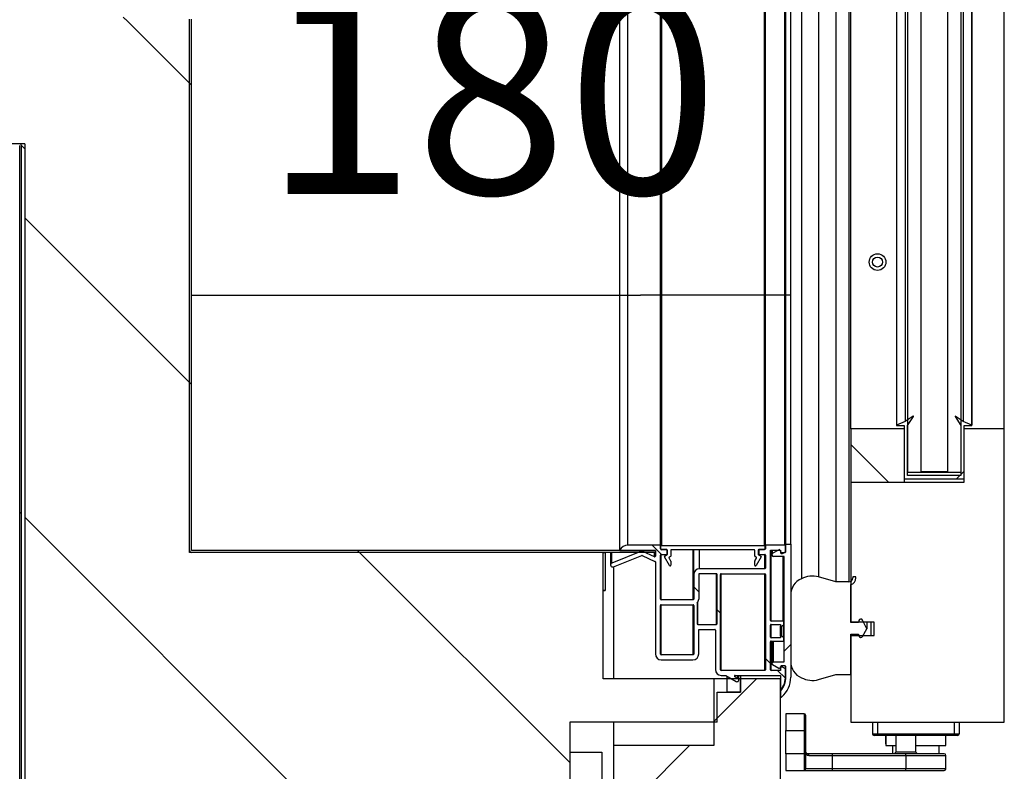
# Model space of a CAD drawing. Units: millimetres. Extents: x 0 to 851, y -299 to 305.
# Drawn here: x 298 to 312, y -165 to -154 of the extents above; entities that cross this region are included whole.
import ezdxf

# ---------------------------------------------------------------- set-up
doc = ezdxf.new("R2010")
doc.units = ezdxf.units.MM
for name, color, linetype in [('10EVV1002', 7, 'Continuous'), ('10EVV1021', 7, 'Continuous'), ('10EVV1023', 7, 'Continuous'), ('203AM101', 7, 'Continuous'), ('203AM104', 7, 'Continuous'), ('203AM115-1', 7, 'Continuous'), ('203AM116-1', 7, 'Continuous'), ('203AM132-1', 7, 'Continuous'), ('203AM133-1', 7, 'Continuous'), ('506X03A', 7, 'Continuous'), ('506X198', 7, 'Continuous'), ('602A168', 7, 'Continuous'), ('604E17-1', 7, 'Continuous'), ('Default', 7, 'Continuous'), ('INY_CUE_EVV100', 7, 'Continuous'), ('JUNTA_PCR_EVV_2', 7, 'Continuous'), ('PMP_PANT_EVV100', 7, 'Continuous'), ('PMP_TAPA_EVV100', 7, 'Continuous'), ('PMPEVV100', 7, 'Continuous')]:
    doc.layers.add(name, color=color, linetype=linetype)
doc.styles.add('SEACAD_Solid_Edge_ISO', font='txt')
doc.dimstyles.new('JUANFDEZ1COT', dxfattribs={"dimtxt": 3, "dimasz": 2.25, "dimexe": 1.5, "dimexo": 2.25, "dimgap": 1.5, "dimtad": 1, "dimdec": 1, "dimlfac": 20, "dimzin": 12, "dimtxsty": 'SEACAD_Solid_Edge_ISO', "dimblk1": '_SE_FILLED', "dimblk2": '_SE_FILLED', "dimsah": 1, "dimcen": 1.5, "dimadec": 1, "dimazin": 0, "dimtfac": 1, "dimtmove": 0, "dimatfit": 3, "dimfxl": 1, "dimtolj": 1, "dimtzin": 12, "dimarcsym": 0})
pattern_1 = [(45, (70.927, -266.78), (-2.245064, 2.245064), [])]
pattern_2 = [(135, (70.927, -266.78), (-4.49013, -4.49013), [])]
pattern_3 = [(135, (70.927, -266.78), (-2.245064, -2.245064), [])]
pattern_4 = [(45, (70.927, -266.78), (-4.49013, 4.49013), [])]

# ---------------------------------------------------------------- blocks, each defined once
blk = doc.blocks.new('_SE_FILLED')
at = {"color": 0}
blk.add_line((0, 0), (-1, 0), dxfattribs=at)
blk.add_solid([(0, 0), (-1, -0.1665), (-1, 0.1665), (0, 0)], dxfattribs=at)
blk = doc.blocks.new('*D142')
at = {"layer": 'Default', "color": 0, "linetype": 'Continuous', "lineweight": -2}
for p, q in [((300.222, -159.549), (300.222, -156.471)), ((309.202, -159.454), (309.202, -156.471)), ((302.472, -157.971), (306.952, -157.971))]:
    blk.add_line(p, q, dxfattribs=at)
at = {"layer": 'Defpoints', "color": 0, "linetype": 'Continuous'}
for p in [(309.202, -157.971), (309.202, -161.704), (300.222, -161.799)]:
    blk.add_point(p, dxfattribs=at)
at = {"layer": 'Default', "color": 0, "linetype": 'Continuous', "lineweight": -2, "xscale": 2.25, "yscale": 2.25, "zscale": 2.25, "rotation": 180}
blk.add_blockref('_SE_FILLED', (300.222, -157.971), dxfattribs=at)
at = {"layer": 'Default', "color": 0, "linetype": 'Continuous', "lineweight": -2, "xscale": 2.25, "yscale": 2.25, "zscale": 2.25}
blk.add_blockref('_SE_FILLED', (309.202, -157.971), dxfattribs=at)
at = {"layer": 'Default', "color": 0, "linetype": 'Continuous', "insert": (304.712, -154.952), "char_height": 3, "attachment_point": 5, "style": 'SEACAD_Solid_Edge_ISO'}
blk.add_mtext('\\A1;\\A1;180', dxfattribs=at)

msp = doc.modelspace()

# ---------------------------------------------------------------- hatches: boundary and pattern name
at = {"layer": '10EVV1002', "linetype": 'Continuous'}
h = msp.add_hatch(dxfattribs=at)
h.set_pattern_fill('LINE', scale=2, angle=135, style=0)
h.set_pattern_definition(pattern_2)
edge = h.paths.add_edge_path()
edge.add_arc((284.047, -80.2737), 0.0005, 270, 360, ccw=False)
edge.add_line((284.047, -80.2742), (283.073, -80.2742))
edge.add_arc((283.073, -80.2997), 0.0255, 90, 180)
edge.add_line((283.0475, -80.2997), (283.0475, -155.6987))
edge.add_arc((283.073, -155.6987), 0.0255, 180, 270)
edge.add_line((283.073, -155.7242), (297.647, -155.7242))
edge.add_arc((297.647, -155.7247), 0.0005, 0, 90, ccw=False)
edge.add_line((297.6475, -155.7247), (297.6475, -165.7487))
edge.add_arc((297.673, -165.7487), 0.0255, 180, 270)
edge.add_line((297.673, -165.7742), (307.622, -165.7742))
edge.add_arc((307.622, -165.7487), 0.0255, 270, 360)
edge.add_line((307.6475, -165.7487), (307.6475, -165.2742))
edge.add_line((307.6475, -165.2742), (307.6225, -165.2742))
edge.add_line((307.6225, -165.2742), (307.6225, -165.7487))
edge.add_arc((307.622, -165.7487), 0.0005, 270, 360, ccw=False)
edge.add_line((307.622, -165.7492), (297.673, -165.7492))
edge.add_arc((297.673, -165.7487), 0.0005, 180, 270, ccw=False)
edge.add_line((297.6725, -165.7487), (297.6725, -155.7247))
edge.add_arc((297.647, -155.7247), 0.0255, 0, 90)
edge.add_line((297.647, -155.6992), (283.073, -155.6992))
edge.add_arc((283.073, -155.6987), 0.0005, 180, 270, ccw=False)
edge.add_line((283.0725, -155.6987), (283.0725, -80.2997))
edge.add_arc((283.073, -80.2997), 0.0005, 90, 180, ccw=False)
edge.add_line((283.073, -80.2992), (284.047, -80.2992))
edge.add_arc((284.047, -80.2737), 0.0255, 270, 360)
edge.add_line((284.0725, -80.2737), (284.0725, -79.4242))
edge.add_line((284.0725, -79.4242), (284.0475, -79.4242))
edge.add_line((284.0475, -79.4242), (284.0475, -80.2737))
at = {"layer": '10EVV1023', "linetype": 'Continuous'}
h = msp.add_hatch(dxfattribs=at)
h.set_pattern_fill('LINE', angle=135, style=0)
h.set_pattern_definition(pattern_3)
edge = h.paths.add_edge_path()
edge.add_arc((300.192, -153.8297), 0.0005, 0, 90, ccw=False)
edge.add_line((300.1925, -153.8297), (300.1925, -161.7987))
edge.add_arc((300.223, -161.7987), 0.0305, 180, 270)
edge.add_line((300.223, -161.8292), (307.1725, -161.8292))
edge.add_line((307.1725, -161.8292), (307.1725, -161.7992))
edge.add_line((307.1725, -161.7992), (300.223, -161.7992))
edge.add_arc((300.223, -161.7987), 0.0005, 180, 270, ccw=False)
edge.add_line((300.2225, -161.7987), (300.2225, -153.8297))
edge.add_arc((300.192, -153.8297), 0.0305, 0, 90)
edge.add_line((300.192, -153.7992), (285.0225, -153.7992))
edge.add_line((285.0225, -153.7992), (285.0225, -153.8292))
edge.add_line((285.0225, -153.8292), (300.192, -153.8292))
at = {"layer": '203AM101', "linetype": 'Continuous'}
h = msp.add_hatch(dxfattribs=at)
h.set_pattern_fill('LINE', angle=45, style=0)
h.set_pattern_definition(pattern_1)
h.paths.add_polyline_path([(306.5475, -165.7242), (307.5975, -165.7242), (307.5975, -165.1242), (307.6975, -165.1242), (307.6975, -165.7242), (309.0475, -165.7242), (309.0475, -163.7242), (308.4475, -163.7242), (308.4475, -163.9242), (308.2475, -163.9242), (308.2475, -163.7242), (308.0475, -163.7242), (308.0475, -164.7242), (306.5475, -164.7242)])
at = {"layer": '203AM133-1', "linetype": 'Continuous'}
h = msp.add_hatch(dxfattribs=at)
h.set_pattern_fill('LINE', angle=135, style=0)
h.set_pattern_definition(pattern_3)
h.paths.add_polyline_path([(310.9015, -159.974), (310.1015, -159.974), (310.1015, -160.774), (310.9015, -160.774)])
at = {"layer": '604E17-1', "linetype": 'Continuous'}
h = msp.add_hatch(dxfattribs=at)
h.set_pattern_fill('LINE', scale=2, angle=45, style=0)
h.set_pattern_definition(pattern_4)
h.paths.add_polyline_path([(311.7515, -83.324), (310.9515, -83.324), (310.9515, -160.624), (311.7515, -160.624)])
h.paths.add_polyline_path([(311.1515, -83.329), (311.1515, -160.619), (311.5515, -160.619), (311.5515, -83.329)])
at = {"layer": 'INY_CUE_EVV100', "linetype": 'Continuous'}
h = msp.add_hatch(dxfattribs=at)
h.set_pattern_fill('LINE', angle=135, style=0)
h.set_pattern_definition(pattern_3)
h.paths.add_polyline_path([(283.073, -80.2242), (283.073, -155.6987), (297.723, -155.6987), (297.723, -165.7493), (305.8925, -165.7493), (305.8925, -164.3742), (308.0975, -164.3742), (308.0975, -163.9242), (308.4475, -163.9242), (308.4475, -163.7242), (306.3925, -163.7242), (306.3925, -161.8297), (300.192, -161.8297), (300.192, -153.8297), (285.5771, -153.8297), (285.5771, -82.1192), (306.3925, -82.1192), (306.3925, -80.2242), (308.4475, -80.2242), (308.4475, -80.0242), (308.0975, -80.0242), (308.0975, -79.1742), (306.5475, -79.1742), (306.5475, -78.6742), (285.5475, -78.6742), (285.5475, -79.0242), (283.8475, -79.0242), (283.8475, -80.2242)])
at = {"layer": 'JUNTA_PCR_EVV_2', "linetype": 'Continuous'}
h = msp.add_hatch(dxfattribs=at)
h.set_pattern_fill('LINE', scale=2, angle=45, style=0)
h.set_pattern_definition(pattern_4)
edge = h.paths.add_edge_path()
edge.add_arc((311.9137, -159.9215), 0.0025, 270, 428)
edge.add_line((311.9146, -159.9192), (311.787, -159.8675))
edge.add_line((311.787, -159.8675), (311.6666, -159.7844))
edge.add_arc((311.6652, -159.7865), 0.0025, 55.38609, 213)
edge.add_line((311.6631, -159.7878), (311.7515, -159.924))
edge.add_line((311.7515, -159.924), (311.7515, -160.674))
edge.add_line((311.7515, -160.674), (310.9515, -160.674))
edge.add_line((310.9515, -160.674), (310.9515, -159.924))
edge.add_line((310.9515, -159.924), (311.04, -159.7878))
edge.add_arc((311.0379, -159.7865), 0.0025, 327, 484.61391)
edge.add_line((311.0364, -159.7844), (310.9161, -159.8675))
edge.add_line((310.9161, -159.8675), (310.7885, -159.9192))
edge.add_arc((310.7894, -159.9215), 0.0025, 112, 270)
edge.add_line((310.7894, -159.924), (310.9015, -159.924))
edge.add_line((310.9015, -159.924), (310.9015, -160.724))
edge.add_line((310.9015, -160.724), (311.8015, -160.724))
edge.add_line((311.8015, -160.724), (311.8015, -159.924))
edge.add_line((311.8015, -159.924), (311.9137, -159.924))
at = {"layer": 'PMP_TAPA_EVV100', "linetype": 'Continuous'}
h = msp.add_hatch(dxfattribs=at)
h.set_pattern_fill('LINE', angle=45, style=0)
h.set_pattern_definition(pattern_1)
edge = h.paths.add_edge_path()
edge.add_arc((309.0615, -163.9889), 0.01, 180, 311.81031)
edge.add_arc((308.8015, -163.6982), 0.4, 311.81031, 360)
edge.add_line((309.2015, -163.6982), (309.2015, -161.7039))
edge.add_line((309.2015, -161.7039), (309.1265, -161.7039))
edge.add_line((309.1265, -161.7039), (309.1265, -161.8189))
edge.add_arc((309.1165, -161.8189), 0.01, 270, 360, ccw=False)
edge.add_line((309.1165, -161.8289), (309.0631, -161.8289))
edge.add_arc((309.0631, -161.8189), 0.01, 210, 270, ccw=False)
edge.add_line((309.0544, -161.8239), (309.036, -161.792))
edge.add_arc((309.0274, -161.797), 0.01, 30, 120)
edge.add_line((309.0224, -161.7884), (308.929, -161.8423))
edge.add_arc((308.9415, -161.8639), 0.025, 120, 270)
edge.add_line((308.9415, -161.8889), (309.1015, -161.8889))
edge.add_line((309.1015, -161.8889), (309.1015, -163.4697))
edge.add_line((309.1015, -163.4697), (308.9415, -163.4697))
edge.add_arc((308.9415, -163.4947), 0.025, 90, 240)
edge.add_line((308.929, -163.5163), (309.0224, -163.5702))
edge.add_arc((309.0274, -163.5616), 0.01, 240, 330)
edge.add_line((309.036, -163.5666), (309.0544, -163.5347))
edge.add_arc((309.0631, -163.5397), 0.01, 90, 150, ccw=False)
edge.add_line((309.0631, -163.5297), (309.1165, -163.5297))
edge.add_arc((309.1165, -163.5397), 0.01, 0, 90, ccw=False)
edge.add_line((309.1265, -163.5397), (309.1265, -163.6982))
edge.add_arc((308.8017, -163.6982), 0.3248, 320.27209, 360, ccw=False)
edge.add_line((309.0515, -163.9058), (309.0515, -163.9889))
at = {"layer": 'PMPEVV100', "linetype": 'Continuous'}
h = msp.add_hatch(dxfattribs=at)
h.set_pattern_fill('LINE', scale=2, angle=135, style=0)
h.set_pattern_definition(pattern_2)
edge = h.paths.add_edge_path()
edge.add_arc((307.2575, -161.7728), 0.01, 180, 270, ccw=False)
edge.add_line((307.2475, -161.7728), (307.2475, -161.7178))
edge.add_line((307.2475, -161.7178), (306.7611, -161.7178))
edge.add_arc((306.782, -161.8924), 0.1758, 96.84623, 144.77586)
edge.add_arc((306.6425, -161.7939), 0.005, 144.77586, 270)
edge.add_line((306.6425, -161.7989), (307.1725, -161.7989))
edge.add_line((307.1725, -161.7989), (307.1725, -161.8841))
edge.add_arc((307.1625, -161.8841), 0.01, 248.40405, 360, ccw=False)
edge.add_line((307.1588, -161.8934), (306.9859, -161.8137))
edge.add_arc((306.9715, -161.8557), 0.0443, 71.09613, 98.74558)
edge.add_line((306.9648, -161.8119), (306.5215, -161.9885))
edge.add_arc((306.5327, -162.0164), 0.03, 111.72643, 291.72643)
edge.add_line((306.5438, -162.0442), (306.9682, -161.8751))
edge.add_arc((306.9719, -161.8844), 0.01, 65.25739, 111.72643, ccw=False)
edge.add_line((306.9761, -161.8753), (307.1667, -161.9631))
edge.add_arc((307.1625, -161.9722), 0.01, 0, 65.25739, ccw=False)
edge.add_line((307.1725, -161.9722), (307.1725, -163.3515))
edge.add_arc((307.26, -163.3515), 0.0875, 180, 270)
edge.add_line((307.26, -163.439), (307.735, -163.439))
edge.add_arc((307.735, -163.3515), 0.0875, 270, 360)
edge.add_line((307.8225, -163.3515), (307.8225, -162.9835))
edge.add_line((307.8225, -162.9835), (308.0623, -162.9835))
edge.add_arc((308.0623, -162.9935), 0.01, 0, 90, ccw=False)
edge.add_line((308.0723, -162.9935), (308.0723, -163.5864))
edge.add_arc((308.1598, -163.5864), 0.0875, 180, 270)
edge.add_line((308.1598, -163.6739), (308.2287, -163.6739))
edge.add_line((308.2287, -163.6739), (308.385, -163.764))
edge.add_arc((308.3975, -163.7424), 0.025, 240, 420)
edge.add_line((308.41, -163.7207), (308.3611, -163.6925))
edge.add_arc((308.3661, -163.6839), 0.01, 90, 240, ccw=False)
edge.add_line((308.3661, -163.6739), (309.0475, -163.6739))
edge.add_line((309.0475, -163.6739), (309.0475, -163.8847))
edge.add_arc((309.0525, -163.8847), 0.005, 180, 323.70405)
edge.add_arc((308.7825, -163.6864), 0.34, 323.70405, 360)
edge.add_line((309.1225, -163.6864), (309.1225, -163.574))
edge.add_line((309.1225, -163.574), (309.079, -163.5489))
edge.add_line((309.079, -163.5489), (309.0575, -163.5489))
edge.add_arc((309.0575, -163.5589), 0.01, 90, 180)
edge.add_line((309.0475, -163.5589), (309.0475, -163.5989))
edge.add_line((309.0475, -163.5989), (308.9075, -163.5989))
edge.add_arc((308.9075, -163.5889), 0.01, 180, 270, ccw=False)
edge.add_line((308.8975, -163.5889), (308.8975, -163.1689))
edge.add_arc((308.9075, -163.1689), 0.01, 90, 180, ccw=False)
edge.add_line((308.9075, -163.1589), (309.0875, -163.1589))
edge.add_arc((309.0875, -163.1489), 0.01, 270, 360)
edge.add_line((309.0975, -163.1489), (309.0975, -163.1089))
edge.add_line((309.0975, -163.1089), (309.0677, -163.0839))
edge.add_line((309.0677, -163.0839), (309.0475, -163.0839))
edge.add_line((309.0475, -163.0839), (309.0475, -163.1089))
edge.add_line((309.0475, -163.1089), (308.9075, -163.1089))
edge.add_arc((308.9075, -163.0989), 0.01, 180, 270, ccw=False)
edge.add_line((308.8975, -163.0989), (308.8975, -162.9189))
edge.add_arc((308.9075, -162.9189), 0.01, 90, 180, ccw=False)
edge.add_line((308.9075, -162.9089), (309.0475, -162.9089))
edge.add_line((309.0475, -162.9089), (309.0475, -162.9339))
edge.add_line((309.0475, -162.9339), (309.0677, -162.9339))
edge.add_line((309.0677, -162.9339), (309.0975, -162.9089))
edge.add_line((309.0975, -162.9089), (309.0975, -162.8689))
edge.add_arc((309.0875, -162.8689), 0.01, 0, 90)
edge.add_line((309.0875, -162.8589), (308.9075, -162.8589))
edge.add_arc((308.9075, -162.8489), 0.01, 180, 270, ccw=False)
edge.add_line((308.8975, -162.8489), (308.8975, -161.7928))
edge.add_line((308.8975, -161.7928), (309.0475, -161.7928))
edge.add_line((309.0475, -161.7928), (309.0475, -161.8328))
edge.add_arc((309.0575, -161.8328), 0.01, 180, 270)
edge.add_line((309.0575, -161.8428), (309.0792, -161.8428))
edge.add_line((309.0792, -161.8428), (309.1225, -161.8178))
edge.add_line((309.1225, -161.8178), (309.1225, -161.7278))
edge.add_arc((309.1125, -161.7278), 0.01, 0, 90)
edge.add_line((309.1125, -161.7178), (308.8225, -161.7178))
edge.add_line((308.8225, -161.7178), (308.8225, -161.7728))
edge.add_arc((308.8125, -161.7728), 0.01, 270, 360, ccw=False)
edge.add_line((308.8125, -161.7828), (308.7325, -161.7828))
edge.add_arc((308.7325, -161.7928), 0.01, 90, 180)
edge.add_line((308.7225, -161.7928), (308.7225, -161.8478))
edge.add_arc((308.7325, -161.8478), 0.01, 180, 270)
edge.add_line((308.7325, -161.8578), (308.8125, -161.8578))
edge.add_arc((308.8125, -161.8678), 0.01, 0, 90, ccw=False)
edge.add_line((308.8225, -161.8678), (308.8225, -162.0639))
edge.add_arc((308.8125, -162.0639), 0.01, 270, 360, ccw=False)
edge.add_line((308.8125, -162.0739), (307.8325, -162.0739))
edge.add_arc((307.8325, -162.1589), 0.085, 90, 180)
edge.add_line((307.7475, -162.1589), (307.7475, -162.529))
edge.add_arc((307.7375, -162.529), 0.01, 270, 360, ccw=False)
edge.add_line((307.7375, -162.539), (307.2575, -162.539))
edge.add_arc((307.2575, -162.529), 0.01, 180, 270, ccw=False)
edge.add_line((307.2475, -162.529), (307.2475, -161.8678))
edge.add_arc((307.2575, -161.8678), 0.01, 90, 180, ccw=False)
edge.add_line((307.2575, -161.8578), (307.3375, -161.8578))
edge.add_arc((307.3375, -161.8478), 0.01, 270, 360)
edge.add_line((307.3475, -161.8478), (307.3475, -161.7928))
edge.add_arc((307.3375, -161.7928), 0.01, 0, 90)
edge.add_line((307.3375, -161.7828), (307.2575, -161.7828))
edge = h.paths.add_edge_path()
edge.add_arc((308.8125, -163.5889), 0.01, 270, 360)
edge.add_line((308.8225, -163.5889), (308.8225, -162.1589))
edge.add_arc((308.8125, -162.1589), 0.01, 0, 90)
edge.add_line((308.8125, -162.1489), (308.1573, -162.1489))
edge.add_arc((308.1573, -162.1589), 0.01, 90, 180)
edge.add_line((308.1473, -162.1589), (308.1473, -163.5889))
edge.add_arc((308.1573, -163.5889), 0.01, 180, 270)
edge.add_line((308.1573, -163.5989), (308.8125, -163.5989))
edge = h.paths.add_edge_path()
edge.add_arc((307.2575, -162.624), 0.01, 90, 180)
edge.add_line((307.2475, -162.624), (307.2475, -163.354))
edge.add_arc((307.2575, -163.354), 0.01, 180, 270)
edge.add_line((307.2575, -163.364), (307.7375, -163.364))
edge.add_arc((307.7375, -163.354), 0.01, 270, 360)
edge.add_line((307.7475, -163.354), (307.7475, -162.624))
edge.add_arc((307.7375, -162.624), 0.01, 0, 90)
edge.add_line((307.7375, -162.614), (307.2575, -162.614))
edge = h.paths.add_edge_path()
edge.add_arc((307.8325, -162.1589), 0.01, 90, 180)
edge.add_line((307.8225, -162.1589), (307.8225, -162.529))
edge.add_arc((307.7375, -162.529), 0.085, 314.90087, 360, ccw=False)
edge.add_line((307.7975, -162.5892), (307.7975, -162.8985))
edge.add_arc((307.8075, -162.8985), 0.01, 180, 270)
edge.add_line((307.8075, -162.9085), (308.0873, -162.9085))
edge.add_arc((308.0873, -162.8985), 0.01, 270, 360)
edge.add_line((308.0973, -162.8985), (308.0973, -162.1589))
edge.add_arc((308.0873, -162.1589), 0.01, 0, 90)
edge.add_line((308.0873, -162.1489), (307.8325, -162.1489))

# ---------------------------------------------------------------- linework, layer by layer
at = {"layer": '10EVV1002', "color": 7, "linetype": 'Continuous'}
for p, q in [((297.6475, -165.7487), (297.6475, -155.7247)), ((297.6726, -155.7247), (297.6725, -155.7247)), ((297.6725, -165.7487), (297.6725, -155.7247)), ((297.673, -155.7251), (297.723, -155.7751)), ((297.673, -165.7483), (297.673, -155.7251)), ((305.8925, -164.8242), (306.372, -164.8242)), ((306.372, -164.8242), (306.372, -165.7487))]:
    msp.add_line(p, q, dxfattribs=at)
for centre, radius, start, end in [((297.647, -155.7247), 0.0255, 0, 90), ((297.647, -155.7247), 0.0005, 0, 90), ((297.6751, -155.7228), 0.00314, 217.0169, 226.69342)]:
    msp.add_arc(centre, radius, start, end, dxfattribs=at)
at = {"layer": '10EVV1021', "color": 7, "linetype": 'Continuous'}
for p, q in [((306.3925, -162.3997), (306.4225, -162.3997)), ((306.4225, -162.3997), (306.4225, -162.3992))]:
    msp.add_line(p, q, dxfattribs=at)
at = {"layer": '10EVV1023', "color": 7, "linetype": 'Continuous'}
for p, q in [((300.1925, -161.7987), (300.1925, -153.8297)), ((300.2225, -161.7987), (300.2225, -153.8297)), ((300.1923, -161.7987), (300.1925, -161.7987)), ((307.1725, -161.7992), (300.223, -161.7992)), ((300.223, -161.8292), (300.223, -161.8293)), ((307.1725, -161.8292), (300.223, -161.8292)), ((306.3925, -161.8297), (306.4225, -161.8297)), ((306.4225, -161.8297), (306.4225, -161.8292)), ((306.4225, -161.8297), (306.4225, -162.3992)), ((307.1725, -161.7992), (307.1725, -161.8292)), ((306.4225, -162.3992), (306.3925, -162.3992))]:
    msp.add_line(p, q, dxfattribs=at)
for radius in [0.0305, 0.0005]:
    msp.add_arc((300.223, -161.7987), radius, 180, 270, dxfattribs=at)
at = {"layer": '203AM101', "color": 7, "linetype": 'Continuous'}
for p, q in [((308.0475, -163.7242), (308.0475, -164.7242)), ((308.2475, -163.7242), (308.0475, -163.7242)), ((308.2475, -163.9242), (308.2475, -163.7242)), ((308.4475, -163.7242), (308.4475, -163.9242)), ((309.0475, -163.7242), (308.4475, -163.7242)), ((309.0475, -165.7242), (309.0475, -163.7242)), ((308.4475, -163.9242), (308.2475, -163.9242)), ((306.5475, -164.7242), (306.5475, -165.7242)), ((308.0475, -164.7242), (306.5475, -164.7242))]:
    msp.add_line(p, q, dxfattribs=at)
at = {"layer": '203AM104', "color": 7, "linetype": 'Continuous'}
for p, q in [((306.5475, -162.0427), (306.5475, -163.7242)), ((308.2475, -163.7242), (308.2475, -163.6847)), ((308.4475, -163.6739), (308.4475, -163.7242)), ((306.5475, -164.3742), (306.5475, -164.7242))]:
    msp.add_line(p, q, dxfattribs=at)
at = {"layer": '203AM115-1', "color": 7, "linetype": 'Continuous'}
for p, q in [((312.4015, -159.974), (311.8015, -159.974)), ((311.8015, -160.774), (311.8015, -159.974)), ((312.4015, -164.374), (312.4015, -159.974)), ((310.1015, -160.774), (311.8015, -160.774)), ((310.1015, -160.774), (310.1015, -162.874)), ((310.4515, -162.874), (310.1015, -162.874)), ((310.4515, -163.074), (310.4515, -162.874)), ((310.1015, -163.074), (310.1015, -164.374)), ((310.1015, -163.074), (310.4515, -163.074)), ((310.1015, -164.374), (312.4015, -164.374))]:
    msp.add_line(p, q, dxfattribs=at)
at = {"layer": '203AM116-1', "color": 7, "linetype": 'Continuous'}
for p, q in [((312.4015, -159.974), (312.4015, -83.974)), ((310.4057, -163.074), (310.4057, -162.874))]:
    msp.add_line(p, q, dxfattribs=at)
at = {"layer": '203AM132-1', "color": 7, "linetype": 'Continuous'}
msp.add_line((310.1015, -159.974), (310.1015, -83.974), dxfattribs=at)
for radius in [0.125, 0.075]:
    msp.add_circle((310.5015, -157.474), radius, dxfattribs=at)
at = {"layer": '203AM133-1', "color": 7, "linetype": 'Continuous'}
for p, q in [((310.1015, -159.974), (310.1015, -160.774)), ((310.9015, -159.974), (310.1015, -159.974)), ((310.9015, -159.974), (310.9015, -160.774)), ((310.1015, -160.774), (310.9015, -160.774))]:
    msp.add_line(p, q, dxfattribs=at)
at = {"layer": '506X03A', "color": 7, "linetype": 'Continuous'}
for p, q in [((310.4265, -164.374), (310.4265, -164.549)), ((310.5015, -164.374), (310.5015, -164.549)), ((311.6515, -164.374), (311.6515, -164.549)), ((311.7265, -164.374), (311.7265, -164.549)), ((310.4265, -164.549), (310.5015, -164.549)), ((310.5015, -164.574), (310.4515, -164.574)), ((310.5015, -164.549), (311.6515, -164.549)), ((310.5015, -164.574), (310.5015, -164.549)), ((311.6515, -164.574), (310.5015, -164.574)), ((310.6265, -164.699), (310.6265, -164.574)), ((310.6265, -164.574), (310.6265, -164.724)), ((311.5265, -164.699), (311.5265, -164.574)), ((311.5265, -164.724), (311.5265, -164.574)), ((311.6515, -164.549), (311.7265, -164.549)), ((311.6515, -164.574), (311.6515, -164.549)), ((311.7015, -164.574), (311.6515, -164.574)), ((310.6265, -164.724), (310.7765, -164.724)), ((310.7265, -164.724), (310.7265, -164.849)), ((311.0765, -164.724), (311.5265, -164.724)), ((311.4265, -164.849), (311.4265, -164.724))]:
    msp.add_line(p, q, dxfattribs=at)
for centre, start, end in [((310.4515, -164.549), 180, 270), ((311.7015, -164.549), 270, 0)]:
    msp.add_arc(centre, 0.025, start, end, dxfattribs=at)
at = {"layer": '506X198', "color": 7, "linetype": 'Continuous'}
for p, q in [((309.1265, -164.249), (309.1265, -164.499)), ((309.4015, -164.249), (309.1265, -164.249)), ((309.4015, -164.249), (309.4015, -164.499)), ((309.4265, -164.499), (309.4265, -164.274)), ((309.1265, -164.849), (309.1265, -164.499)), ((309.1265, -164.499), (309.4015, -164.499)), ((309.4015, -164.499), (309.4015, -164.849)), ((309.4015, -164.499), (309.4265, -164.499)), ((309.4265, -164.849), (309.4265, -164.499)), ((310.7765, -164.574), (310.7765, -164.824)), ((311.0765, -164.824), (311.0765, -164.574)), ((309.1265, -164.849), (309.1265, -165.099)), ((309.4015, -164.849), (309.1265, -164.849)), ((309.4015, -164.849), (309.4015, -165.099)), ((309.4015, -164.849), (309.4265, -164.849)), ((309.4265, -165.074), (309.4265, -164.849)), ((309.8265, -164.849), (309.4515, -164.849)), ((309.4736, -164.874), (309.8265, -164.874)), ((310.9265, -164.849), (309.8265, -164.849)), ((309.8265, -164.874), (309.8265, -164.849)), ((309.8265, -165.074), (309.8265, -164.874)), ((309.8265, -164.874), (310.9265, -164.874)), ((310.7765, -164.824), (310.7515, -164.849)), ((311.0765, -164.824), (310.7765, -164.824)), ((311.5015, -164.849), (310.9265, -164.849)), ((310.9265, -164.874), (310.9265, -164.849)), ((310.9265, -164.874), (310.9265, -165.074)), ((310.9265, -164.874), (311.5265, -164.874)), ((311.1015, -164.849), (311.0765, -164.824)), ((311.5265, -165.074), (311.5265, -164.874)), ((309.1265, -165.099), (309.4015, -165.099)), ((309.4015, -165.099), (309.8265, -165.099)), ((309.8265, -165.074), (309.4265, -165.074)), ((310.9265, -165.074), (309.8265, -165.074)), ((309.8265, -165.099), (309.8265, -165.074)), ((309.8265, -165.099), (310.9265, -165.099)), ((311.5265, -165.074), (310.9265, -165.074)), ((310.9265, -165.099), (310.9265, -165.074)), ((310.9265, -165.099), (311.5015, -165.099))]:
    msp.add_line(p, q, dxfattribs=at)
for centre, radius, start, end in [((309.4015, -164.274), 0.025, 0, 90), ((309.4751, -164.8254), 0.0486, 178.32643, 268.20216), ((309.4515, -164.824), 0.025, 180, 270), ((311.5015, -164.874), 0.025, 0, 90), ((309.4015, -165.074), 0.025, 270, 0), ((311.5015, -165.074), 0.025, 270, 0)]:
    msp.add_arc(centre, radius, start, end, dxfattribs=at)
msp.add_ellipse((309.4515, -164.874), major_axis=(0, -0.025), ratio=0.8823529, start_param=1.5707963, end_param=3.1415927, dxfattribs=at)
at = {"layer": '602A168', "color": 7, "linetype": 'Continuous'}
for p, q in [((309.3602, -81.7243), (309.3602, -162.2238)), ((309.8765, -81.6764), (309.8765, -162.2716)), ((310.0715, -81.6764), (310.0715, -162.2716)), ((309.6174, -81.7528), (309.6174, -162.1953)), ((309.8765, -162.2716), (309.6174, -162.1953)), ((310.0715, -162.2716), (309.8765, -162.2716)), ((310.1315, -162.1966), (310.1315, -162.2116)), ((310.1765, -162.1966), (310.1315, -162.1966)), ((310.1765, -162.2116), (310.1765, -162.1966)), ((310.1015, -162.8784), (310.1015, -162.3122)), ((309.2015, -162.4659), (309.2015, -163.4659)), ((310.2165, -162.8784), (310.1015, -162.8784)), ((310.2222, -162.852), (310.2165, -162.8784)), ((310.2165, -162.874), (310.2165, -162.8784)), ((310.3416, -162.9738), (310.2785, -162.8451)), ((310.3416, -162.874), (310.3416, -162.9738)), ((310.2781, -163.0872), (310.3416, -162.9738)), ((310.1015, -163.6601), (310.1015, -163.0534)), ((310.1015, -163.0534), (310.2165, -163.0534)), ((310.2165, -163.0534), (310.2222, -163.0797)), ((309.6174, -163.7364), (309.8765, -163.6601)), ((309.8765, -163.6601), (310.1015, -163.6601))]:
    msp.add_line(p, q, dxfattribs=at)
for centre, radius, start, end in [((309.4655, -162.4659), 0.264, 113.50861, 180), ((309.5259, -162.5441), 0.3606, 75.2951, 117.35181), ((310.0715, -162.2116), 0.06, 270, 360), ((310.0715, -162.2116), 0.105, 286.60155, 0.00079), ((310.2515, -162.8584), 0.03, 26.15113, 167.83603), ((310.2515, -163.0734), 0.03, 192.16397, 332.41924), ((309.4655, -163.4659), 0.264, 180, 246.49139), ((309.5259, -163.3876), 0.3606, 242.64819, 284.7049)]:
    msp.add_arc(centre, radius, start, end, dxfattribs=at)
at = {"layer": '604E17-1', "color": 7, "linetype": 'Continuous'}
for p, q in [((310.9515, -83.324), (310.9515, -160.624)), ((311.1515, -83.329), (311.1515, -160.619)), ((311.5515, -83.329), (311.5515, -160.619)), ((311.7515, -83.324), (311.7515, -160.624)), ((310.9515, -160.624), (311.7515, -160.624)), ((311.5515, -160.619), (311.1515, -160.619))]:
    msp.add_line(p, q, dxfattribs=at)
at = {"layer": 'INY_CUE_EVV100', "color": 7, "linetype": 'Continuous'}
for p, q in [((300.192, -161.8297), (300.192, -153.8297)), ((297.723, -155.6987), (283.073, -155.6987)), ((297.723, -155.6987), (297.723, -165.7493)), ((306.3925, -161.8297), (300.192, -161.8297)), ((306.3925, -163.7242), (306.3925, -161.8297)), ((308.4475, -163.7242), (306.3925, -163.7242)), ((308.4475, -163.9242), (308.4475, -163.7242)), ((308.0975, -164.3742), (308.0975, -163.9242)), ((308.0975, -163.9242), (308.4475, -163.9242)), ((305.8925, -164.3742), (305.8925, -165.7493)), ((308.0975, -164.3742), (305.8925, -164.3742))]:
    msp.add_line(p, q, dxfattribs=at)
at = {"layer": 'JUNTA_PCR_EVV_2', "color": 7, "linetype": 'Continuous'}
for p, q in [((310.7869, -84.0265), (310.7869, -159.9215)), ((310.7885, -84.0288), (310.7885, -159.9192)), ((310.9161, -84.0805), (310.9161, -159.8675)), ((311.787, -84.0805), (311.787, -159.8675)), ((311.9146, -84.0288), (311.9146, -159.9192)), ((311.9162, -159.9215), (311.9162, -84.0265)), ((311.0364, -159.7844), (310.9161, -159.8675)), ((310.9515, -159.924), (311.04, -159.7878)), ((311.6631, -159.7878), (311.7515, -159.924)), ((311.787, -159.8675), (311.6666, -159.7844)), ((310.9161, -159.8675), (310.7885, -159.9192)), ((310.7894, -159.924), (310.9015, -159.924)), ((310.9015, -159.924), (310.9015, -160.724)), ((310.9515, -160.674), (310.9515, -159.924)), ((311.7515, -159.924), (311.7515, -160.674)), ((311.9146, -159.9192), (311.787, -159.8675)), ((311.8015, -159.924), (311.9137, -159.924)), ((311.8015, -160.724), (311.8015, -159.924)), ((311.7515, -160.674), (310.9515, -160.674)), ((310.9015, -160.724), (311.8015, -160.724))]:
    msp.add_line(p, q, dxfattribs=at)
for centre, start, end in [((311.0379, -159.7865), 327, 124.61391), ((311.6652, -159.7865), 55.38609, 213), ((310.7894, -159.9215), 112, 270), ((311.9137, -159.9215), 270, 68)]:
    msp.add_arc(centre, 0.0025, start, end, dxfattribs=at)
at = {"layer": 'PMP_PANT_EVV100', "color": 7, "linetype": 'Continuous'}
for p, q in [((307.2527, -82.2245), (307.2527, -161.7235)), ((307.2627, -82.2245), (307.2627, -161.7235)), ((308.8027, -82.2245), (308.8027, -161.7235)), ((308.8127, -82.2245), (308.8127, -161.7235)), ((307.2527, -161.7235), (307.2627, -161.7235)), ((307.2527, -161.7788), (307.2527, -161.734)), ((307.2627, -161.7235), (308.8027, -161.7235)), ((307.2627, -161.724), (308.8027, -161.724)), ((307.3427, -161.7888), (307.2627, -161.7888)), ((307.3527, -161.8538), (307.3527, -161.7988)), ((307.4027, -161.7988), (307.4027, -161.8827)), ((308.6527, -161.7888), (307.4127, -161.7888)), ((308.6627, -161.8827), (308.6627, -161.7988)), ((308.7127, -161.7988), (308.7127, -161.8538)), ((308.8027, -161.7888), (308.7227, -161.7888)), ((308.8027, -161.7235), (308.8127, -161.7235)), ((308.8127, -161.734), (308.8127, -161.7788)), ((307.3841, -162.0263), (307.3091, -161.8964)), ((307.3127, -161.8827), (307.3477, -161.8625)), ((307.3776, -161.9146), (307.4014, -161.9558)), ((307.3977, -161.8914), (307.3812, -161.9009)), ((307.4027, -161.9608), (307.4027, -162.0213)), ((308.6627, -162.0213), (308.6627, -161.9608)), ((308.6641, -161.9558), (308.6879, -161.9146)), ((308.6843, -161.9009), (308.6677, -161.8914)), ((308.7564, -161.8964), (308.6814, -162.0263)), ((308.7177, -161.8625), (308.7527, -161.8827))]:
    msp.add_line(p, q, dxfattribs=at)
for centre, start, end in [((307.2627, -161.734), 90, 180), ((307.2627, -161.7788), 180, 270), ((307.3427, -161.7988), 0, 90), ((307.3427, -161.8538), 300, 360), ((307.4127, -161.7988), 90, 180), ((308.6527, -161.7988), 0, 90), ((308.7227, -161.7988), 90, 180), ((308.7227, -161.8538), 180, 240), ((308.8027, -161.734), 0, 90), ((308.8027, -161.7788), 270, 360), ((307.3177, -161.8914), 120, 210), ((307.3862, -161.9096), 120, 210), ((307.3927, -161.8827), 300, 0), ((307.3927, -161.9608), 0, 30), ((308.6727, -161.8827), 180, 240), ((308.6727, -161.9608), 150, 180), ((308.6793, -161.9096), 330, 60), ((308.7477, -161.8914), 330, 60), ((307.3927, -162.0213), 210, 0), ((308.6727, -162.0213), 180, 330)]:
    msp.add_arc(centre, 0.01, start, end, dxfattribs=at)
at = {"layer": 'PMP_TAPA_EVV100', "color": 7, "linetype": 'Continuous'}
for p, q in [((309.1265, -161.7039), (309.1265, -82.2442)), ((309.2015, -161.7039), (309.2015, -82.2442)), ((309.1265, -161.7039), (309.2015, -161.7039)), ((309.1265, -161.8189), (309.1265, -161.7039)), ((309.2015, -161.7039), (309.2015, -163.6982)), ((308.9165, -161.7928), (308.9165, -161.8639)), ((308.929, -161.8423), (309.0224, -161.7884)), ((308.929, -161.8423), (308.929, -161.7928)), ((309.036, -161.792), (309.0544, -161.8239)), ((309.0631, -161.8289), (309.1165, -161.8289)), ((309.1165, -161.8289), (309.1165, -161.8213)), ((309.1015, -161.8889), (308.9415, -161.8889)), ((309.1015, -163.4697), (309.1015, -161.8889)), ((308.9165, -163.1589), (308.9165, -163.4947)), ((308.9415, -163.4697), (308.9415, -163.1589)), ((308.9415, -163.4697), (309.1015, -163.4697)), ((309.0224, -163.5702), (308.929, -163.5163)), ((309.0544, -163.5347), (309.036, -163.5666)), ((309.1165, -163.5297), (309.0631, -163.5297)), ((309.1265, -163.6982), (309.1265, -163.5397)), ((309.0515, -163.9058), (309.0515, -163.8896)), ((309.0515, -163.9889), (309.0515, -163.9058))]:
    msp.add_line(p, q, dxfattribs=at)
for centre, radius, start, end in [((308.9415, -161.8639), 0.025, 120, 270), ((309.0274, -161.797), 0.01, 30, 120), ((309.0631, -161.8189), 0.01, 210, 270), ((309.1165, -161.8189), 0.01, 270, 0), ((308.9415, -163.4947), 0.025, 90, 240), ((309.0274, -163.5616), 0.01, 240, 330), ((309.0631, -163.5397), 0.01, 90, 150), ((309.1165, -163.5397), 0.01, 0, 90), ((308.8017, -163.6982), 0.3248, 320.27209, 0), ((308.8015, -163.6982), 0.4, 311.81031, 0), ((309.0615, -163.9889), 0.01, 180, 311.81031)]:
    msp.add_arc(centre, radius, start, end, dxfattribs=at)
at = {"layer": 'PMPEVV100', "color": 7, "linetype": 'Continuous'}
for p, q in [((306.6375, -82.1542), (306.6375, -161.7939)), ((306.6384, -161.791), (306.6384, -82.1571)), ((306.7611, -161.7178), (306.7611, -82.2302)), ((307.2475, -161.7178), (307.2475, -82.2302)), ((308.8225, -161.7178), (308.8225, -82.2302)), ((309.1125, -161.7178), (309.1125, -82.2302)), ((309.1225, -161.7278), (309.1225, -82.2202)), ((306.5027, -161.8292), (306.5027, -162.0164)), ((306.9648, -161.8119), (306.5215, -161.9885)), ((306.5215, -161.9885), (306.5215, -161.8292)), ((306.6425, -161.7989), (307.1725, -161.7989)), ((307.2475, -161.7178), (306.7611, -161.7178)), ((306.9648, -161.7992), (306.9648, -161.7989)), ((306.9859, -161.7992), (306.9859, -161.7989)), ((307.1588, -161.8934), (306.9859, -161.8137)), ((307.1588, -161.8934), (307.1588, -161.8292)), ((307.1725, -161.7989), (307.1725, -161.8841)), ((307.2475, -161.7728), (307.2475, -161.7178)), ((307.2575, -161.7255), (307.2575, -161.7235)), ((307.3375, -161.7828), (307.2575, -161.7828)), ((307.3375, -161.724), (307.3375, -161.7235)), ((307.3475, -161.724), (307.3475, -161.7235)), ((307.3475, -161.7928), (307.3475, -161.79)), ((307.3475, -161.8478), (307.3475, -161.7928)), ((307.7375, -161.724), (307.7375, -161.7235)), ((307.7375, -162.539), (307.7375, -161.7888)), ((307.7475, -161.724), (307.7475, -161.7235)), ((307.7475, -162.1589), (307.7475, -161.7888)), ((307.8325, -161.724), (307.8325, -161.7235)), ((307.8325, -162.0739), (307.8325, -161.7888)), ((308.7225, -161.724), (308.7225, -161.7235)), ((308.7225, -161.7928), (308.7225, -161.7888)), ((308.7225, -161.7928), (308.7225, -161.8478)), ((308.7325, -161.724), (308.7325, -161.7235)), ((308.8125, -161.7828), (308.7325, -161.7828)), ((308.8125, -161.7318), (308.8125, -161.7235)), ((308.8125, -161.7828), (308.8125, -161.7811)), ((308.8225, -161.7178), (308.8225, -161.7728)), ((309.1125, -161.7178), (308.8225, -161.7178)), ((308.8975, -161.7928), (309.0475, -161.7928)), ((308.8975, -162.8489), (308.8975, -161.7928)), ((308.9075, -162.8589), (308.9075, -161.7928)), ((309.0475, -161.7928), (309.0475, -161.8328)), ((309.0575, -161.8428), (309.0792, -161.8428)), ((309.0792, -161.8428), (309.1225, -161.8178)), ((309.1225, -161.8178), (309.1225, -161.7278)), ((306.5438, -162.0442), (306.9682, -161.8751)), ((306.9761, -161.8753), (307.1667, -161.9631)), ((307.1725, -161.9722), (307.1725, -163.3515)), ((307.2475, -162.529), (307.2475, -161.8678)), ((307.2575, -162.539), (307.2575, -161.8578)), ((307.2575, -161.8578), (307.3375, -161.8578)), ((308.7325, -161.8578), (308.8125, -161.8578)), ((308.8125, -162.0739), (308.8125, -161.8578)), ((308.8225, -161.8678), (308.8225, -162.0639)), ((309.0875, -162.8589), (309.0875, -161.8889)), ((309.0975, -162.8689), (309.0975, -161.8889)), ((308.8125, -162.0739), (307.8325, -162.0739)), ((308.0873, -162.1489), (307.8325, -162.1489)), ((308.0873, -162.9085), (308.0873, -162.1489)), ((308.1573, -163.5989), (308.1573, -162.1489)), ((308.1573, -162.1489), (308.8125, -162.1489)), ((308.8125, -163.5989), (308.8125, -162.1489)), ((307.7475, -162.1589), (307.7475, -162.529)), ((307.8225, -162.1589), (307.8225, -162.529)), ((308.0973, -162.8985), (308.0973, -162.1589)), ((308.1473, -163.5889), (308.1473, -162.1589)), ((308.8225, -162.1589), (308.8225, -163.5889)), ((307.7375, -162.539), (307.2575, -162.539)), ((307.7975, -162.5892), (307.7975, -162.8985)), ((307.8075, -162.9085), (307.8075, -162.5772)), ((307.2475, -163.354), (307.2475, -162.624)), ((307.2575, -163.364), (307.2575, -162.614)), ((307.2575, -162.614), (307.7375, -162.614)), ((307.7375, -163.364), (307.7375, -162.614)), ((307.7475, -162.624), (307.7475, -163.354)), ((309.0875, -162.8589), (308.9075, -162.8589)), ((309.0975, -162.9089), (309.0975, -162.8689)), ((307.8075, -162.9085), (308.0873, -162.9085)), ((307.8225, -163.3515), (307.8225, -162.9835)), ((307.8225, -162.9835), (308.0623, -162.9835)), ((308.0723, -162.9935), (308.0723, -163.5864)), ((308.8975, -163.0989), (308.8975, -162.9189)), ((308.9075, -163.1089), (308.9075, -162.9089)), ((308.9075, -162.9089), (309.0475, -162.9089)), ((309.0475, -162.9089), (309.0475, -162.9339)), ((309.0475, -163.0839), (309.0475, -162.9339)), ((309.0475, -162.9339), (309.0677, -162.9339)), ((309.0677, -162.9339), (309.0975, -162.9089)), ((309.0677, -163.0839), (309.0677, -162.9339)), ((309.0975, -163.1089), (309.0975, -162.9089)), ((308.8975, -163.5889), (308.8975, -163.1689)), ((309.0475, -163.1089), (308.9075, -163.1089)), ((308.9075, -163.5989), (308.9075, -163.1589)), ((308.9075, -163.1589), (309.0875, -163.1589)), ((309.0475, -163.0839), (309.0475, -163.1089)), ((309.0677, -163.0839), (309.0475, -163.0839)), ((309.0975, -163.1089), (309.0677, -163.0839)), ((309.0975, -163.1489), (309.0975, -163.1089)), ((307.7375, -163.364), (307.2575, -163.364)), ((307.26, -163.439), (307.735, -163.439)), ((308.8125, -163.5989), (308.1573, -163.5989)), ((309.0475, -163.5989), (308.9075, -163.5989)), ((309.0475, -163.5589), (309.0475, -163.5467)), ((309.0475, -163.5589), (309.0475, -163.5989)), ((309.0575, -163.5489), (309.0575, -163.5314)), ((309.079, -163.5489), (309.0575, -163.5489)), ((309.079, -163.5489), (309.079, -163.5297)), ((309.1225, -163.574), (309.079, -163.5489)), ((309.1225, -163.574), (309.1225, -163.5316)), ((309.1225, -163.6864), (309.1225, -163.574)), ((308.1598, -163.6739), (308.2287, -163.6739)), ((308.2287, -163.6739), (308.385, -163.764)), ((308.3611, -163.6925), (308.3611, -163.6752)), ((308.41, -163.7207), (308.3611, -163.6925)), ((308.3661, -163.6739), (309.0475, -163.6739)), ((308.41, -163.7207), (308.41, -163.6739)), ((308.4225, -163.7242), (308.4225, -163.6739)), ((309.0475, -163.6739), (309.0475, -163.8847))]:
    msp.add_line(p, q, dxfattribs=at)
for centre, radius, start, end in [((306.6425, -161.7939), 0.005, 144.77586, 270), ((306.782, -161.8924), 0.1758, 96.84623, 144.77586), ((306.9715, -161.8557), 0.0443, 71.09613, 98.74558), ((307.2575, -161.7728), 0.01, 180, 270), ((307.3375, -161.7928), 0.01, 0, 90), ((307.3375, -161.8478), 0.01, 270, 0), ((308.7325, -161.7928), 0.01, 90, 180), ((308.7325, -161.8478), 0.01, 180, 270), ((308.8125, -161.7728), 0.01, 270, 360), ((309.0575, -161.8328), 0.01, 180, 270), ((309.1125, -161.7278), 0.01, 0, 90), ((306.5327, -162.0164), 0.03, 111.72643, 291.72643), ((306.9719, -161.8844), 0.01, 65.25739, 111.72643), ((307.1625, -161.8841), 0.01, 248.40405, 0), ((307.1625, -161.9722), 0.01, 0, 65.25739), ((307.2575, -161.8678), 0.01, 90, 180), ((308.8125, -161.8678), 0.01, 0, 90), ((307.8325, -162.1589), 0.085, 90, 180), ((307.8325, -162.1589), 0.01, 90, 180), ((308.0873, -162.1589), 0.01, 0, 90), ((308.1573, -162.1589), 0.01, 90, 180), ((308.8125, -162.0639), 0.01, 270, 360), ((308.8125, -162.1589), 0.01, 0, 90), ((307.2575, -162.529), 0.01, 180, 270), ((307.7375, -162.529), 0.01, 270, 0), ((307.7375, -162.529), 0.085, 314.90087, 0), ((307.2575, -162.624), 0.01, 90, 180), ((307.7375, -162.624), 0.01, 0, 90), ((308.9075, -162.8489), 0.01, 180, 270), ((309.0875, -162.8689), 0.01, 0, 90), ((307.8075, -162.8985), 0.01, 180, 270), ((308.0623, -162.9935), 0.01, 0, 90), ((308.0873, -162.8985), 0.01, 270, 0), ((308.9075, -162.9189), 0.01, 90, 180), ((308.9075, -163.0989), 0.01, 180, 270), ((308.9075, -163.1689), 0.01, 90, 180), ((309.0875, -163.1489), 0.01, 270, 0), ((307.26, -163.3515), 0.0875, 180, 270), ((307.2575, -163.354), 0.01, 180, 270), ((307.735, -163.3515), 0.0875, 270, 360), ((307.7375, -163.354), 0.01, 270, 360), ((308.1598, -163.5864), 0.0875, 180, 270), ((308.1573, -163.5889), 0.01, 180, 270), ((308.8125, -163.5889), 0.01, 270, 360), ((308.9075, -163.5889), 0.01, 180, 270), ((309.0575, -163.5589), 0.01, 90, 180), ((308.3661, -163.6839), 0.01, 90, 240), ((308.3975, -163.7424), 0.025, 240, 60), ((308.7825, -163.6864), 0.34, 323.70405, 0), ((309.0525, -163.8847), 0.005, 180, 323.70405)]:
    msp.add_arc(centre, radius, start, end, dxfattribs=at)

# ---------------------------------------------------------------- dimensions: what is measured, and where the dimension line sits
at = {"layer": 'Default', "color": 7, "linetype": 'Continuous'}
dim = msp.add_linear_dim(base=(309.2015, -157.9709), p1=(300.2225, -161.7987), p2=(309.2015, -161.7039), text='\\A1;<>', dimstyle='JUANFDEZ1COT', override={"dimdec": 0}, dxfattribs=at)
dim.commit()
dim.dimension.update_dxf_attribs({"geometry": '*D142', "text_midpoint": (304.712, -157.9709), "dimtype": 160})

doc.saveas('drawing.dxf')
